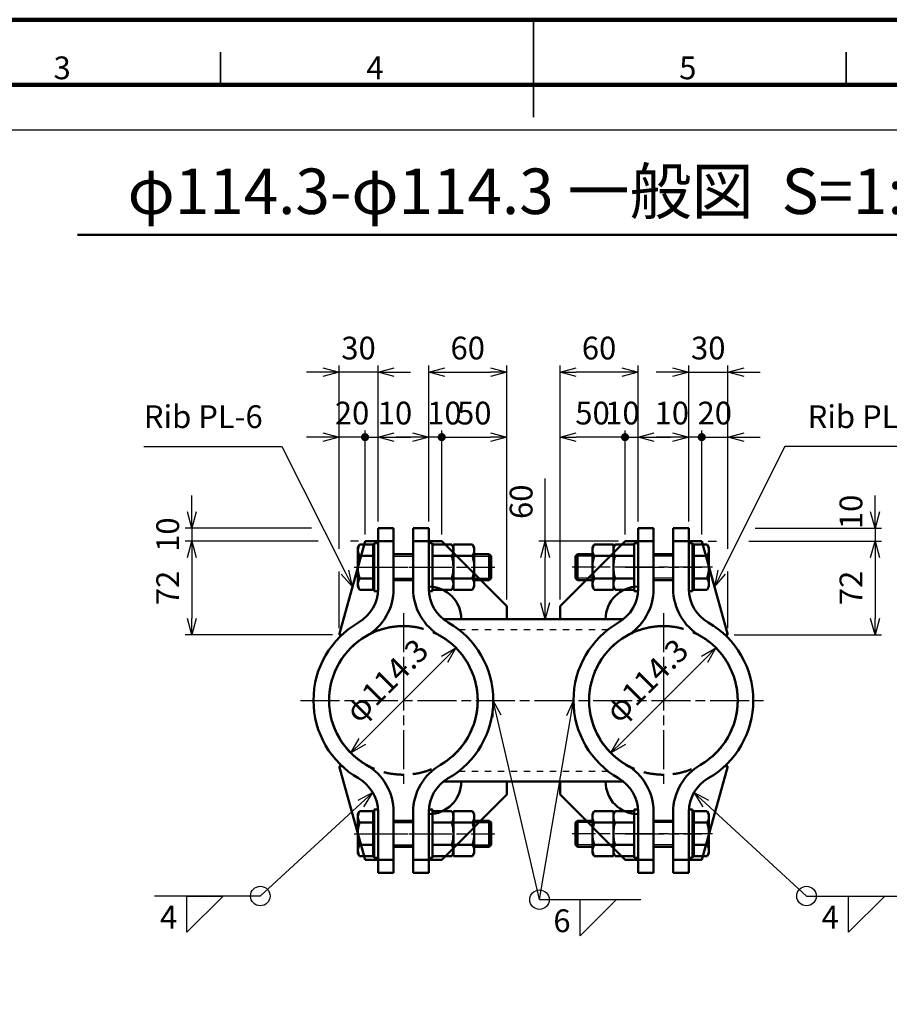
# Model space of a CAD drawing. Units: millimetres. Extents: x 0 to 8400, y 0 to 5940.
# Drawn here: x 2769 to 5445, y 2911 to 5940 of the extents above; entities that cross this region are included whole.
import ezdxf
from ezdxf.enums import TextEntityAlignment as Align

# ---------------------------------------------------------------- set-up
doc = ezdxf.new("R2010")
doc.units = ezdxf.units.MM
doc.header["$LTSCALE"] = 20
for name, pattern in [('AM_ISO08W050x2', [9, 6, -0.75, 1.5, -0.75]), ('AM_ISO09W050', [22.5, 12, -1.5, 3, -1.5, 3, -1.5]), ('JIS_02_1.0', [2, 1, -1])]:
    doc.linetypes.add(name, pattern=pattern)
doc.layers.get('0').update_dxf_attribs({"lineweight": 50})
for name, color, linetype, lineweight in [('AM_000_外形A-太い実線', 50, 'Continuous', 50), ('AM_020_外形C-細い実線', 1, 'Continuous', 25), ('AM_031_一般文字用ライン', 7, 'Continuous', 50), ('AM_050_想像線A-太い二点鎖線', 210, 'AM_ISO09W050', 50), ('AM_5_寸法／注釈', 254, 'Continuous', 25), ('AM_7_中心線', 170, 'AM_ISO08W050x2', 25), ('D-FRAM', 7, 'Continuous', 100), ('D-FRAM-TXT', 7, 'Continuous', 35), ('D-STR', 1, 'Continuous', 50), ('D-STR-DASHED', 1, 'JIS_02_1.0', 25), ('D-STR-TXT', 7, 'Continuous', 35)]:
    doc.layers.add(name, color=color, linetype=linetype, lineweight=lineweight)
doc.layers.add('AM_VIEWS', color=1, linetype='Continuous', lineweight=25, plot=False)
doc.styles.add('ＭＳ ゴシック', font='txt')
doc.dimstyles.new('AM_JIS', dxfattribs={"dimscale": 20, "dimtxt": 3.5, "dimasz": 2.5, "dimexe": 1, "dimexo": 1, "dimgap": 1.5, "dimtad": 3, "dimdsep": 46, "dimtxsty": 'ＭＳ ゴシック', "dimblk": 'OPEN30', "dimcen": 0, "dimclrd": 256, "dimclre": 256, "dimclrt": 7, "dimadec": 0, "dimazin": 2, "dimtp": 0.1, "dimtm": 0.1, "dimtfac": 0.71, "dimtmove": 0, "dimatfit": 3, "dimldrblk": 'OPEN30', "dimfxl": 1, "dimlwd": -1, "dimlwe": -1, "dimarcsym": 1})
doc.dimstyles.new('AM_JIS$0', dxfattribs={"dimscale": 20, "dimtxt": 3.5, "dimasz": 2.5, "dimexe": 1, "dimexo": 1, "dimgap": 1.5, "dimtad": 3, "dimdsep": 46, "dimtxsty": 'ＭＳ ゴシック', "dimblk": 'OPEN30', "dimcen": 0, "dimclrd": 256, "dimclre": 256, "dimclrt": 255, "dimadec": 0, "dimazin": 2, "dimtp": 0.1, "dimtm": 0.1, "dimtfac": 0.71, "dimtmove": 0, "dimatfit": 3, "dimldrblk": 'OPEN30', "dimfxl": 1, "dimlwd": -1, "dimlwe": -1, "dimarcsym": 0})
doc.dimstyles.new('AM_JIS$3', dxfattribs={"dimscale": 20, "dimtxt": 3.5, "dimasz": 2.5, "dimexe": 1, "dimexo": 1, "dimgap": 1.5, "dimtad": 3, "dimtoh": 1, "dimdsep": 46, "dimtxsty": 'ＭＳ ゴシック', "dimblk": 'OPEN30', "dimcen": 0, "dimclrd": 256, "dimclre": 256, "dimclrt": 7, "dimadec": 0, "dimazin": 2, "dimtp": 0.1, "dimtm": 0.1, "dimtfac": 0.71, "dimtofl": 0, "dimtmove": 0, "dimatfit": 0, "dimldrblk": 'OPEN30', "dimfxl": 1, "dimlwd": -1, "dimlwe": -1, "dimarcsym": 1})

# ---------------------------------------------------------------- blocks, each defined once
blk = doc.blocks.new('A$C7A58374E')
at = {"layer": 'D-FRAM-TXT'}
for p, q in [((192.5, 287), (192.5, 272)), ((144.38, 277), (144.38, 282)), ((240.62, 277), (240.62, 282))]:
    blk.add_line(p, q, dxfattribs=at)
at = {"layer": 'D-FRAM-TXT', "style": 'ＭＳ ゴシック'}
for s, p in [('3', (118.68, 277.84)), ('4', (166.8, 277.84)), ('5', (214.93, 277.84))]:
    blk.add_text(s, height=3.5, dxfattribs=at).set_placement(p)
blk = doc.blocks.new('*S98')
at = {"layer": 'AM_5_寸法／注釈', "linetype": 'Continuous'}
for p, q in [((4880.9, 3528.2), (4844.1, 3562)), ((4890, 3538), (4844.1, 3562)), ((4844.1, 3562), (4871.8, 3518.3))]:
    blk.add_line(p, q, dxfattribs=at)
at = {"layer": 'AM_5_寸法／注釈'}
for q in [(4880.9, 3528.2), (5501.7, 3243.7), (5501.7, 3243.7)]:
    blk.add_line((5190.2, 3243.7), q, dxfattribs=at)
at = {"layer": 'AM_5_寸法／注釈', "color": 7}
for p, q in [((5319.7, 3243.7), (5430.8, 3243.7)), ((5430.8, 3243.7), (5319.7, 3132.6)), ((5319.7, 3132.6), (5319.7, 3243.7))]:
    blk.add_line(p, q, dxfattribs=at)
blk.add_circle((5190.2, 3243.7), 30, dxfattribs=at)
at = {"layer": 'AM_5_寸法／注釈', "color": 7, "insert": (5289.7, 3213.7), "char_height": 70, "attachment_point": 3, "style": 'ＭＳ ゴシック'}
blk.add_mtext('4', dxfattribs=at)
blk = doc.blocks.new('_Open30')
at = {"color": 0, "linetype": 'ByBlock', "lineweight": -2}
for p, q in [((-1, 0.268), (0, 0)), ((0, 0), (-1, -0.268)), ((0, 0), (-1, 0))]:
    blk.add_line(p, q, dxfattribs=at)
blk = doc.blocks.new('*D56')
at = {"layer": 'AM_5_寸法／注釈', "linetype": 'ByBlock', "transparency": 16777216}
blk.add_line((4623.7, 3719.3), (4876.3, 3971.9), dxfattribs=at)
at = {"layer": 'Defpoints', "color": 0, "transparency": 16777216}
for p in [(4911.6, 4007.3), (4588.4, 3684)]:
    blk.add_point(p, dxfattribs=at)
at = {"layer": 'AM_5_寸法／注釈', "transparency": 16777216, "xscale": 50, "yscale": 50, "zscale": 50}
for p, rotation in [((4911.6, 4007.3), 45), ((4588.4, 3684), 225)]:
    blk.add_blockref('_Open30', p, dxfattribs=dict(at, rotation=rotation))
at = {"layer": 'AM_5_寸法／注釈', "color": 7, "transparency": 16777216, "insert": (4704.8, 3900.4), "char_height": 70, "attachment_point": 5, "rotation": 45, "style": 'ＭＳ ゴシック'}
blk.add_mtext('φ114.3', dxfattribs=at)
blk = doc.blocks.new('*S99')
at = {"layer": 'AM_5_寸法／注釈', "linetype": 'Continuous'}
for p, q in [((4226.6, 3845.6), (4224.9, 3793.9)), ((4237.9, 3796.9), (4226.6, 3845.6)), ((4251, 3799.9), (4226.6, 3845.6)), ((4473.4, 3845.6), (4451.8, 3798.6)), ((4465, 3796.3), (4473.4, 3845.6)), ((4478.2, 3794.1), (4473.4, 3845.6))]:
    blk.add_line(p, q, dxfattribs=at)
at = {"layer": 'AM_5_寸法／注釈'}
for q in [(4237.9, 3796.9), (4465, 3796.3), (4680.4, 3232.6), (4680.4, 3232.6)]:
    blk.add_line((4368.9, 3232.6), q, dxfattribs=at)
at = {"layer": 'AM_5_寸法／注釈', "color": 7}
for p, q in [((4494.4, 3232.6), (4605.5, 3232.6)), ((4605.5, 3232.6), (4494.4, 3121.5)), ((4494.4, 3121.5), (4494.4, 3232.6))]:
    blk.add_line(p, q, dxfattribs=at)
blk.add_circle((4368.9, 3232.6), 30, dxfattribs=at)
at = {"layer": 'AM_5_寸法／注釈', "color": 7, "insert": (4464.4, 3202.6), "char_height": 70, "attachment_point": 3, "style": 'ＭＳ ゴシック'}
blk.add_mtext('6', dxfattribs=at)
blk = doc.blocks.new('A$C353B018E')
at = {"layer": 'AM_000_外形A-太い実線'}
for p, q in [((74, 0), (-74, 0)), ((-74, 0), (-74, -12)), ((74, -12), (74, 0)), ((-74, -12), (74, -12))]:
    blk.add_line(p, q, dxfattribs=at)
blk = doc.blocks.new('A$C2AB66155')
at = {"layer": 'AM_000_外形A-太い実線'}
for p, q in [((-69.3, 58.6), (-60, 64)), ((-60, 64), (60, 64)), ((69.3, 58.6), (60, 64)), ((-69.3, 0), (-69.3, 58.6)), ((-34.7, 0), (-34.7, 58.6)), ((34.7, 0), (34.7, 58.6)), ((69.3, 0), (69.3, 58.6)), ((-69.3, 0), (69.3, 0))]:
    blk.add_line(p, q, dxfattribs=at)
for centre, radius, start, end in [((-52, 33.4), 30.6, 55.5615, 124.4385), ((0, -50.5), 114.5, 72.383, 107.617), ((52, 33.4), 30.6, 64.4385, 124.4385)]:
    blk.add_arc(centre, radius, start, end, dxfattribs=at)
blk = doc.blocks.new('A$C14243722')
at = {"layer": 'AM_000_外形A-太い実線'}
for p, q in [((-69.3, 56.6), (-60, 62)), ((60, 62), (-60, 62)), ((69.3, 56.6), (60, 62)), ((-69.3, 56.6), (-69.3, 15.2)), ((-34.7, 56.6), (-34.7, 15.2)), ((34.7, 56.6), (34.7, 15.2)), ((69.3, 56.6), (69.3, 15.2)), ((-69.3, 15.2), (69.3, 15.2)), ((-56.4, 15.2), (-56.4, 12)), ((56.4, 12), (-56.4, 12)), ((56.4, 15.2), (56.4, 12)), ((-40, -48), (-40, -108)), ((40, -48), (40, -108)), ((-40, -296), (-40, -341.9)), ((40, -296), (40, -341.9)), ((-40, -341.9), (40, -341.9)), ((-33.9, -348), (-40, -341.9)), ((-33.9, -348), (33.9, -348)), ((40, -341.9), (33.9, -348))]:
    blk.add_line(p, q, dxfattribs=at)
for centre, radius, start, end in [((-52, 31.4), 30.6, 55.5531, 115.5531), ((0, -52.5), 114.5, 72.3875, 107.6125), ((52, 31.4), 30.6, 64.4469, 124.4469)]:
    blk.add_arc(centre, radius, start, end, dxfattribs=at)
at = {"layer": 'AM_020_外形C-細い実線'}
for p, q in [((-33.9, -48), (-33.9, -108)), ((33.9, -48), (33.9, -108)), ((-33.9, -296), (-33.9, -348)), ((33.9, -296), (33.9, -348))]:
    blk.add_line(p, q, dxfattribs=at)
at = {"layer": 'AM_7_中心線'}
blk.add_line((0, 73.2), (0, -359.2), dxfattribs=at)
at = {"layer": 'AM_000_外形A-太い実線'}
for p in [(0, 12), (0, -156)]:
    blk.add_blockref('A$C353B018E', p, dxfattribs=at)
at = {"layer": 'AM_000_外形A-太い実線', "xscale": -1, "rotation": 180}
for p in [(0, -168), (0, -232)]:
    blk.add_blockref('A$C2AB66155', p, dxfattribs=at)
blk = doc.blocks.new('*D57')
at = {"layer": 'AM_5_寸法／注釈', "linetype": 'ByBlock', "transparency": 16777216}
blk.add_line((3823.7, 3719.3), (4076.3, 3971.9), dxfattribs=at)
at = {"layer": 'Defpoints', "color": 0, "transparency": 16777216}
for p in [(4111.6, 4007.3), (3788.4, 3684)]:
    blk.add_point(p, dxfattribs=at)
at = {"layer": 'AM_5_寸法／注釈', "transparency": 16777216, "xscale": 50, "yscale": 50, "zscale": 50}
for p, rotation in [((4111.6, 4007.3), 45.00000000001896), ((3788.4, 3684), 225.000000000019)]:
    blk.add_blockref('_Open30', p, dxfattribs=dict(at, rotation=rotation))
at = {"layer": 'AM_5_寸法／注釈', "color": 7, "transparency": 16777216, "insert": (3904.8, 3900.4), "char_height": 70, "attachment_point": 5, "rotation": 45, "style": 'ＭＳ ゴシック'}
blk.add_mtext('φ114.3', dxfattribs=at)
blk = doc.blocks.new('*D79')
at = {"layer": 'AM_5_寸法／注釈', "linetype": 'ByBlock', "transparency": 16777216}
for p, q in [((3702, 4855.6), (3652, 4855.6)), ((3752, 4312.1), (3752, 4875.6)), ((3872, 4855.6), (3752, 4855.6)), ((3872, 4395.6), (3872, 4875.6)), ((3922, 4855.6), (3972, 4855.6)), ((3752, 4067.6), (3752, 4242.1))]:
    blk.add_line(p, q, dxfattribs=at)
at = {"layer": 'Defpoints', "color": 0, "transparency": 16777216}
for p in [(3752, 4855.6), (3872, 4375.6), (3752, 4047.6)]:
    blk.add_point(p, dxfattribs=at)
at = {"layer": 'AM_5_寸法／注釈', "transparency": 16777216, "xscale": 50, "yscale": 50, "zscale": 50}
blk.add_blockref('_Open30', (3752, 4855.6), dxfattribs=at)
at = {"layer": 'AM_5_寸法／注釈', "transparency": 16777216, "xscale": 50, "yscale": 50, "zscale": 50, "rotation": 180}
blk.add_blockref('_Open30', (3872, 4855.6), dxfattribs=at)
at = {"layer": 'AM_5_寸法／注釈', "color": 7, "transparency": 16777216, "insert": (3812, 4920.6), "char_height": 70, "attachment_point": 5, "style": 'ＭＳ ゴシック'}
blk.add_mtext('30', dxfattribs=at)
blk = doc.blocks.new('GENDOT')
blk.add_line((0, 0), (-1, 0))
at = {"const_width": 0.25}
blk.add_lwpolyline([(-0.125, 0, 1), (0.125, 0, 1)], format="xyb", close=True, dxfattribs=at)
blk = doc.blocks.new('*D80')
at = {"layer": 'AM_5_寸法／注釈', "linetype": 'ByBlock', "transparency": 16777216}
for p, q in [((3752, 4312.1), (3752, 4675.6)), ((3832, 4355.6), (3832, 4675.6)), ((3702, 4655.6), (3652, 4655.6)), ((3832, 4655.6), (3752, 4655.6)), ((3882, 4655.6), (3932, 4655.6)), ((3752, 4067.6), (3752, 4242.1))]:
    blk.add_line(p, q, dxfattribs=at)
at = {"layer": 'Defpoints', "color": 0, "transparency": 16777216}
for p in [(3752, 4655.6), (3832, 4335.6), (3752, 4047.6)]:
    blk.add_point(p, dxfattribs=at)
at = {"layer": 'AM_5_寸法／注釈', "transparency": 16777216, "xscale": 50, "yscale": 50, "zscale": 50}
blk.add_blockref('_Open30', (3752, 4655.6), dxfattribs=at)
at = {"layer": 'AM_5_寸法／注釈', "transparency": 16777216, "xscale": 50, "yscale": 50, "zscale": 50, "rotation": 180}
blk.add_blockref('GENDOT', (3832, 4655.6), dxfattribs=at)
at = {"layer": 'AM_5_寸法／注釈', "color": 7, "transparency": 16777216, "insert": (3792, 4720.6), "char_height": 70, "attachment_point": 5, "style": 'ＭＳ ゴシック'}
blk.add_mtext('20', dxfattribs=at)
blk = doc.blocks.new('*S100')
at = {"layer": 'AM_5_寸法／注釈'}
for p, q in [((3151.4, 4626.7), (3576.1, 4626.7)), ((3576.1, 4626.7), (3770.6, 4240.1))]:
    blk.add_line(p, q, dxfattribs=at)
at = {"layer": 'AM_5_寸法／注釈', "linetype": 'Continuous'}
for p, q in [((3793.1, 4195.5), (3782.6, 4246.1)), ((3758.6, 4234.1), (3793.1, 4195.5)), ((3770.6, 4240.1), (3793.1, 4195.5))]:
    blk.add_line(p, q, dxfattribs=at)
at = {"layer": 'AM_5_寸法／注釈', "color": 7, "insert": (3151.4, 4661.7), "char_height": 70, "attachment_point": 7, "style": 'ＭＳ ゴシック'}
blk.add_mtext('Rib PL-6', dxfattribs=at)
blk = doc.blocks.new('*D81')
at = {"layer": 'AM_5_寸法／注釈', "linetype": 'ByBlock', "transparency": 16777216}
for p, q in [((3832, 4355.6), (3832, 4675.6)), ((3872, 4395.6), (3872, 4675.6)), ((3782, 4655.6), (3732, 4655.6)), ((3832, 4655.6), (3872, 4655.6)), ((3922, 4655.6), (3972, 4655.6))]:
    blk.add_line(p, q, dxfattribs=at)
at = {"layer": 'Defpoints', "color": 0, "transparency": 16777216}
for p in [(3872, 4655.6), (3872, 4375.6), (3832, 4335.6)]:
    blk.add_point(p, dxfattribs=at)
at = {"layer": 'AM_5_寸法／注釈', "transparency": 16777216, "xscale": 50, "yscale": 50, "zscale": 50}
blk.add_blockref('GENDOT', (3832, 4655.6), dxfattribs=at)
at = {"layer": 'AM_5_寸法／注釈', "transparency": 16777216, "xscale": 50, "yscale": 50, "zscale": 50, "rotation": 180}
blk.add_blockref('_Open30', (3872, 4655.6), dxfattribs=at)
at = {"layer": 'AM_5_寸法／注釈', "color": 7, "transparency": 16777216, "insert": (3924, 4720.6), "char_height": 70, "attachment_point": 5, "style": 'ＭＳ ゴシック'}
blk.add_mtext('10', dxfattribs=at)
blk = doc.blocks.new('*D82')
at = {"layer": 'AM_5_寸法／注釈', "linetype": 'ByBlock', "transparency": 16777216}
for p, q in [((3687.5, 4335.6), (3278.9, 4335.6)), ((3812, 4335.6), (3787, 4335.6)), ((3298.9, 4285.6), (3298.9, 4097.6)), ((3732, 4047.6), (3278.9, 4047.6))]:
    blk.add_line(p, q, dxfattribs=at)
at = {"layer": 'Defpoints', "color": 0, "transparency": 16777216}
for p in [(3832, 4335.6), (3298.9, 4047.6), (3752, 4047.6)]:
    blk.add_point(p, dxfattribs=at)
at = {"layer": 'AM_5_寸法／注釈', "transparency": 16777216, "xscale": 50, "yscale": 50, "zscale": 50}
for p, rotation in [((3298.9, 4335.6), 90), ((3298.9, 4047.6), 270)]:
    blk.add_blockref('_Open30', p, dxfattribs=dict(at, rotation=rotation))
at = {"layer": 'AM_5_寸法／注釈', "color": 7, "transparency": 16777216, "insert": (3233.9, 4191.6), "char_height": 70, "attachment_point": 5, "rotation": 90, "style": 'ＭＳ ゴシック'}
blk.add_mtext('72', dxfattribs=at)
blk = doc.blocks.new('*D83')
at = {"layer": 'AM_5_寸法／注釈', "transparency": 16777216}
for p, q in [((3298.9, 4425.6), (3298.9, 4475.6)), ((3667.4, 4375.6), (3278.9, 4375.6)), ((3298.9, 4375.6), (3298.9, 4335.6)), ((3687.5, 4335.6), (3278.9, 4335.6)), ((3812, 4335.6), (3787, 4335.6)), ((3298.9, 4285.6), (3298.9, 4235.6))]:
    blk.add_line(p, q, dxfattribs=at)
at = {"layer": 'Defpoints', "color": 0, "transparency": 16777216}
for p in [(3872, 4375.6), (3298.9, 4335.6), (3832, 4335.6)]:
    blk.add_point(p, dxfattribs=at)
at = {"layer": 'AM_5_寸法／注釈', "transparency": 16777216, "xscale": 50, "yscale": 50, "zscale": 50}
for p, rotation in [((3298.9, 4375.6), 270), ((3298.9, 4335.6), 90)]:
    blk.add_blockref('_Open30', p, dxfattribs=dict(at, rotation=rotation))
at = {"layer": 'AM_5_寸法／注釈', "color": 255, "transparency": 16777216, "insert": (3233.9, 4355.6), "char_height": 70, "attachment_point": 5, "rotation": 90, "style": 'ＭＳ ゴシック'}
blk.add_mtext('10', dxfattribs=at)
blk = doc.blocks.new('*D84')
at = {"layer": 'AM_5_寸法／注釈', "linetype": 'ByBlock', "transparency": 16777216}
for p, q in [((4778, 4855.6), (4728, 4855.6)), ((4828, 4395.6), (4828, 4875.6)), ((4828, 4855.6), (4948, 4855.6)), ((4948, 4312.1), (4948, 4875.6)), ((4998, 4855.6), (5048, 4855.6)), ((4948, 4067.6), (4948, 4242.1))]:
    blk.add_line(p, q, dxfattribs=at)
at = {"layer": 'Defpoints', "color": 0, "transparency": 16777216}
for p in [(4948, 4855.6), (4828, 4375.6), (4948, 4047.6)]:
    blk.add_point(p, dxfattribs=at)
at = {"layer": 'AM_5_寸法／注釈', "transparency": 16777216, "xscale": 50, "yscale": 50, "zscale": 50}
blk.add_blockref('_Open30', (4828, 4855.6), dxfattribs=at)
at = {"layer": 'AM_5_寸法／注釈', "transparency": 16777216, "xscale": 50, "yscale": 50, "zscale": 50, "rotation": 180}
blk.add_blockref('_Open30', (4948, 4855.6), dxfattribs=at)
at = {"layer": 'AM_5_寸法／注釈', "color": 7, "transparency": 16777216, "insert": (4888, 4920.6), "char_height": 70, "attachment_point": 5, "style": 'ＭＳ ゴシック'}
blk.add_mtext('30', dxfattribs=at)
blk = doc.blocks.new('*D85')
at = {"layer": 'AM_5_寸法／注釈', "linetype": 'ByBlock', "transparency": 16777216}
for p, q in [((4868, 4355.6), (4868, 4675.6)), ((4948, 4312.1), (4948, 4675.6)), ((4818, 4655.6), (4768, 4655.6)), ((4868, 4655.6), (4948, 4655.6)), ((4998, 4655.6), (5048, 4655.6)), ((4948, 4067.6), (4948, 4242.1))]:
    blk.add_line(p, q, dxfattribs=at)
at = {"layer": 'Defpoints', "color": 0, "transparency": 16777216}
for p in [(4948, 4655.6), (4868, 4335.6), (4948, 4047.6)]:
    blk.add_point(p, dxfattribs=at)
at = {"layer": 'AM_5_寸法／注釈', "transparency": 16777216, "xscale": 50, "yscale": 50, "zscale": 50}
blk.add_blockref('GENDOT', (4868, 4655.6), dxfattribs=at)
at = {"layer": 'AM_5_寸法／注釈', "transparency": 16777216, "xscale": 50, "yscale": 50, "zscale": 50, "rotation": 180}
blk.add_blockref('_Open30', (4948, 4655.6), dxfattribs=at)
at = {"layer": 'AM_5_寸法／注釈', "color": 7, "transparency": 16777216, "insert": (4908, 4720.6), "char_height": 70, "attachment_point": 5, "style": 'ＭＳ ゴシック'}
blk.add_mtext('20', dxfattribs=at)
blk = doc.blocks.new('*S101')
at = {"layer": 'AM_5_寸法／注釈'}
for p, q in [((5123.9, 4626.7), (4929.4, 4240.1)), ((5548.6, 4626.7), (5123.9, 4626.7))]:
    blk.add_line(p, q, dxfattribs=at)
at = {"layer": 'AM_5_寸法／注釈', "linetype": 'Continuous'}
for p, q in [((4917.4, 4246.1), (4906.9, 4195.5)), ((4929.4, 4240.1), (4906.9, 4195.5)), ((4906.9, 4195.5), (4941.4, 4234.1))]:
    blk.add_line(p, q, dxfattribs=at)
at = {"layer": 'AM_5_寸法／注釈', "color": 7, "insert": (5193.9, 4661.7), "char_height": 70, "attachment_point": 7, "style": 'ＭＳ ゴシック'}
blk.add_mtext('Rib PL-6', dxfattribs=at)
blk = doc.blocks.new('*D86')
at = {"layer": 'AM_5_寸法／注釈', "linetype": 'ByBlock', "transparency": 16777216}
for p, q in [((4828, 4395.6), (4828, 4675.6)), ((4868, 4355.6), (4868, 4675.6)), ((4778, 4655.6), (4728, 4655.6)), ((4868, 4655.6), (4828, 4655.6)), ((4918, 4655.6), (4968, 4655.6))]:
    blk.add_line(p, q, dxfattribs=at)
at = {"layer": 'Defpoints', "color": 0, "transparency": 16777216}
for p in [(4828, 4655.6), (4828, 4375.6), (4868, 4335.6)]:
    blk.add_point(p, dxfattribs=at)
at = {"layer": 'AM_5_寸法／注釈', "transparency": 16777216, "xscale": 50, "yscale": 50, "zscale": 50}
blk.add_blockref('_Open30', (4828, 4655.6), dxfattribs=at)
at = {"layer": 'AM_5_寸法／注釈', "transparency": 16777216, "xscale": 50, "yscale": 50, "zscale": 50, "rotation": 180}
blk.add_blockref('GENDOT', (4868, 4655.6), dxfattribs=at)
at = {"layer": 'AM_5_寸法／注釈', "color": 7, "transparency": 16777216, "insert": (4776, 4720.6), "char_height": 70, "attachment_point": 5, "style": 'ＭＳ ゴシック'}
blk.add_mtext('10', dxfattribs=at)
blk = doc.blocks.new('*D87')
at = {"layer": 'AM_5_寸法／注釈', "linetype": 'ByBlock', "transparency": 16777216}
for p, q in [((4888, 4335.6), (4913, 4335.6)), ((5012.5, 4335.6), (5421.1, 4335.6)), ((5401.1, 4285.6), (5401.1, 4097.6)), ((4968, 4047.6), (5421.1, 4047.6))]:
    blk.add_line(p, q, dxfattribs=at)
at = {"layer": 'Defpoints', "color": 0, "transparency": 16777216}
for p in [(4868, 4335.6), (4948, 4047.6), (5401.1, 4047.6)]:
    blk.add_point(p, dxfattribs=at)
at = {"layer": 'AM_5_寸法／注釈', "transparency": 16777216, "xscale": 50, "yscale": 50, "zscale": 50}
for p, rotation in [((5401.1, 4335.6), 90), ((5401.1, 4047.6), 270)]:
    blk.add_blockref('_Open30', p, dxfattribs=dict(at, rotation=rotation))
at = {"layer": 'AM_5_寸法／注釈', "color": 7, "transparency": 16777216, "insert": (5336.1, 4191.6), "char_height": 70, "attachment_point": 5, "rotation": 90, "style": 'ＭＳ ゴシック'}
blk.add_mtext('72', dxfattribs=at)
blk = doc.blocks.new('*D88')
at = {"layer": 'AM_5_寸法／注釈', "transparency": 16777216}
for p, q in [((5401.1, 4425.6), (5401.1, 4475.6)), ((5032.6, 4375.6), (5421.1, 4375.6)), ((5401.1, 4375.6), (5401.1, 4335.6)), ((4888, 4335.6), (4913, 4335.6)), ((5012.5, 4335.6), (5421.1, 4335.6)), ((5401.1, 4285.6), (5401.1, 4235.6))]:
    blk.add_line(p, q, dxfattribs=at)
at = {"layer": 'Defpoints', "color": 0, "transparency": 16777216}
for p in [(4828, 4375.6), (4868, 4335.6), (5401.1, 4335.6)]:
    blk.add_point(p, dxfattribs=at)
at = {"layer": 'AM_5_寸法／注釈', "transparency": 16777216, "xscale": 50, "yscale": 50, "zscale": 50}
for p, rotation in [((5401.1, 4375.6), 270), ((5401.1, 4335.6), 90)]:
    blk.add_blockref('_Open30', p, dxfattribs=dict(at, rotation=rotation))
at = {"layer": 'AM_5_寸法／注釈', "color": 255, "transparency": 16777216, "insert": (5336.1, 4425.6), "char_height": 70, "attachment_point": 5, "rotation": 90, "style": 'ＭＳ ゴシック'}
blk.add_mtext('10', dxfattribs=at)
blk = doc.blocks.new('*S102')
at = {"layer": 'AM_5_寸法／注釈', "linetype": 'Continuous'}
for p, q in [((3855.9, 3562), (3810, 3538)), ((3819.1, 3528.2), (3855.9, 3562)), ((3828.2, 3518.3), (3855.9, 3562))]:
    blk.add_line(p, q, dxfattribs=at)
at = {"layer": 'AM_5_寸法／注釈'}
for q in [(3819.1, 3528.2), (3184.6, 3243.7), (3184.6, 3243.7)]:
    blk.add_line((3509.8, 3243.7), q, dxfattribs=at)
at = {"layer": 'AM_5_寸法／注釈', "color": 7}
for p, q in [((3284, 3243.7), (3395.1, 3243.7)), ((3395.1, 3243.7), (3284, 3132.6)), ((3284, 3132.6), (3284, 3243.7))]:
    blk.add_line(p, q, dxfattribs=at)
blk.add_circle((3509.8, 3243.7), 30, dxfattribs=at)
at = {"layer": 'AM_5_寸法／注釈', "color": 7, "insert": (3254, 3213.7), "char_height": 70, "attachment_point": 3, "style": 'ＭＳ ゴシック'}
blk.add_mtext('4', dxfattribs=at)
blk = doc.blocks.new('*D41')
at = {"layer": 'AM_5_寸法／注釈', "linetype": 'ByBlock', "transparency": 16777216}
for p, q in [((4028, 4395.6), (4028, 4875.6)), ((4078, 4855.6), (4218, 4855.6)), ((4268, 4155.6), (4268, 4875.6))]:
    blk.add_line(p, q, dxfattribs=at)
at = {"layer": 'Defpoints', "color": 0, "transparency": 16777216}
for p in [(4268, 4855.6), (4028, 4375.6), (4268, 4135.6)]:
    blk.add_point(p, dxfattribs=at)
at = {"layer": 'AM_5_寸法／注釈', "transparency": 16777216, "xscale": 50, "yscale": 50, "zscale": 50, "rotation": 180}
blk.add_blockref('_Open30', (4028, 4855.6), dxfattribs=at)
at = {"layer": 'AM_5_寸法／注釈', "transparency": 16777216, "xscale": 50, "yscale": 50, "zscale": 50}
blk.add_blockref('_Open30', (4268, 4855.6), dxfattribs=at)
at = {"layer": 'AM_5_寸法／注釈', "color": 7, "transparency": 16777216, "insert": (4148, 4920.6), "char_height": 70, "attachment_point": 5, "style": 'ＭＳ ゴシック'}
blk.add_mtext('60', dxfattribs=at)
blk = doc.blocks.new('*D42')
at = {"layer": 'AM_5_寸法／注釈', "linetype": 'ByBlock', "transparency": 16777216}
for p, q in [((4068, 4355.6), (4068, 4675.6)), ((4268, 4155.6), (4268, 4675.6)), ((4118, 4655.6), (4218, 4655.6))]:
    blk.add_line(p, q, dxfattribs=at)
at = {"layer": 'Defpoints', "color": 0, "transparency": 16777216}
for p in [(4268, 4655.6), (4068, 4335.6), (4268, 4135.6)]:
    blk.add_point(p, dxfattribs=at)
at = {"layer": 'AM_5_寸法／注釈', "transparency": 16777216, "xscale": 50, "yscale": 50, "zscale": 50, "rotation": 180}
blk.add_blockref('GENDOT', (4068, 4655.6), dxfattribs=at)
at = {"layer": 'AM_5_寸法／注釈', "transparency": 16777216, "xscale": 50, "yscale": 50, "zscale": 50}
blk.add_blockref('_Open30', (4268, 4655.6), dxfattribs=at)
at = {"layer": 'AM_5_寸法／注釈', "color": 7, "transparency": 16777216, "insert": (4168, 4720.6), "char_height": 70, "attachment_point": 5, "style": 'ＭＳ ゴシック'}
blk.add_mtext('50', dxfattribs=at)
blk = doc.blocks.new('*D43')
at = {"layer": 'AM_5_寸法／注釈', "linetype": 'ByBlock', "transparency": 16777216}
for p, q in [((4028, 4395.6), (4028, 4675.6)), ((4068, 4355.6), (4068, 4675.6)), ((3978, 4655.6), (3928, 4655.6)), ((4068, 4655.6), (4028, 4655.6)), ((4118, 4655.6), (4168, 4655.6))]:
    blk.add_line(p, q, dxfattribs=at)
at = {"layer": 'Defpoints', "color": 0, "transparency": 16777216}
for p in [(4028, 4655.6), (4028, 4375.6), (4068, 4335.6)]:
    blk.add_point(p, dxfattribs=at)
at = {"layer": 'AM_5_寸法／注釈', "transparency": 16777216, "xscale": 50, "yscale": 50, "zscale": 50}
blk.add_blockref('_Open30', (4028, 4655.6), dxfattribs=at)
at = {"layer": 'AM_5_寸法／注釈', "transparency": 16777216, "xscale": 50, "yscale": 50, "zscale": 50, "rotation": 180}
blk.add_blockref('GENDOT', (4068, 4655.6), dxfattribs=at)
at = {"layer": 'AM_5_寸法／注釈', "color": 7, "transparency": 16777216, "insert": (4076, 4720.6), "char_height": 70, "attachment_point": 5, "style": 'ＭＳ ゴシック'}
blk.add_mtext('10', dxfattribs=at)
blk = doc.blocks.new('*D44')
at = {"layer": 'AM_5_寸法／注釈', "linetype": 'ByBlock', "transparency": 16777216}
for p, q in [((4432, 4155.6), (4432, 4875.6)), ((4622, 4855.6), (4482, 4855.6)), ((4672, 4395.6), (4672, 4875.6))]:
    blk.add_line(p, q, dxfattribs=at)
at = {"layer": 'Defpoints', "color": 0, "transparency": 16777216}
for p in [(4432, 4855.6), (4672, 4375.6), (4432, 4135.6)]:
    blk.add_point(p, dxfattribs=at)
at = {"layer": 'AM_5_寸法／注釈', "transparency": 16777216, "xscale": 50, "yscale": 50, "zscale": 50, "rotation": 180}
blk.add_blockref('_Open30', (4432, 4855.6), dxfattribs=at)
at = {"layer": 'AM_5_寸法／注釈', "transparency": 16777216, "xscale": 50, "yscale": 50, "zscale": 50}
blk.add_blockref('_Open30', (4672, 4855.6), dxfattribs=at)
at = {"layer": 'AM_5_寸法／注釈', "color": 7, "transparency": 16777216, "insert": (4552, 4920.6), "char_height": 70, "attachment_point": 5, "style": 'ＭＳ ゴシック'}
blk.add_mtext('60', dxfattribs=at)
blk = doc.blocks.new('*D45')
at = {"layer": 'AM_5_寸法／注釈', "linetype": 'ByBlock', "transparency": 16777216}
for p, q in [((4432, 4155.6), (4432, 4675.6)), ((4632, 4355.6), (4632, 4675.6)), ((4582, 4655.6), (4482, 4655.6))]:
    blk.add_line(p, q, dxfattribs=at)
at = {"layer": 'Defpoints', "color": 0, "transparency": 16777216}
for p in [(4432, 4655.6), (4632, 4335.6), (4432, 4135.6)]:
    blk.add_point(p, dxfattribs=at)
at = {"layer": 'AM_5_寸法／注釈', "transparency": 16777216, "xscale": 50, "yscale": 50, "zscale": 50, "rotation": 180}
blk.add_blockref('_Open30', (4432, 4655.6), dxfattribs=at)
at = {"layer": 'AM_5_寸法／注釈', "transparency": 16777216, "xscale": 50, "yscale": 50, "zscale": 50}
blk.add_blockref('GENDOT', (4632, 4655.6), dxfattribs=at)
at = {"layer": 'AM_5_寸法／注釈', "color": 7, "transparency": 16777216, "insert": (4532, 4720.6), "char_height": 70, "attachment_point": 5, "style": 'ＭＳ ゴシック'}
blk.add_mtext('50', dxfattribs=at)
blk = doc.blocks.new('*D46')
at = {"layer": 'AM_5_寸法／注釈', "linetype": 'ByBlock', "transparency": 16777216}
for p, q in [((4632, 4355.6), (4632, 4675.6)), ((4672, 4395.6), (4672, 4675.6)), ((4582, 4655.6), (4532, 4655.6)), ((4632, 4655.6), (4672, 4655.6)), ((4722, 4655.6), (4772, 4655.6))]:
    blk.add_line(p, q, dxfattribs=at)
at = {"layer": 'Defpoints', "color": 0, "transparency": 16777216}
for p in [(4672, 4655.6), (4672, 4375.6), (4632, 4335.6)]:
    blk.add_point(p, dxfattribs=at)
at = {"layer": 'AM_5_寸法／注釈', "transparency": 16777216, "xscale": 50, "yscale": 50, "zscale": 50}
blk.add_blockref('GENDOT', (4632, 4655.6), dxfattribs=at)
at = {"layer": 'AM_5_寸法／注釈', "transparency": 16777216, "xscale": 50, "yscale": 50, "zscale": 50, "rotation": 180}
blk.add_blockref('_Open30', (4672, 4655.6), dxfattribs=at)
at = {"layer": 'AM_5_寸法／注釈', "color": 7, "transparency": 16777216, "insert": (4624, 4720.6), "char_height": 70, "attachment_point": 5, "style": 'ＭＳ ゴシック'}
blk.add_mtext('10', dxfattribs=at)
blk = doc.blocks.new('*D74')
at = {"layer": 'AM_5_寸法／注釈', "linetype": 'ByBlock', "transparency": 16777216}
for p, q in [((4386.3, 4335.6), (4386.3, 4528.1)), ((4612, 4335.6), (4366.3, 4335.6)), ((4386.3, 4145.6), (4386.3, 4285.6)), ((4607, 4095.6), (4366.3, 4095.6))]:
    blk.add_line(p, q, dxfattribs=at)
at = {"layer": 'Defpoints', "color": 0, "transparency": 16777216}
for p in [(4632, 4335.6), (4386.3, 4095.6), (4627, 4095.6)]:
    blk.add_point(p, dxfattribs=at)
at = {"layer": 'AM_5_寸法／注釈', "transparency": 16777216, "xscale": 50, "yscale": 50, "zscale": 50}
for p, rotation in [((4386.3, 4335.6), 90), ((4386.3, 4095.6), 270)]:
    blk.add_blockref('_Open30', p, dxfattribs=dict(at, rotation=rotation))
at = {"layer": 'AM_5_寸法／注釈', "color": 7, "transparency": 16777216, "insert": (4321.3, 4456.8), "char_height": 70, "attachment_point": 5, "rotation": 90, "style": 'ＭＳ ゴシック'}
blk.add_mtext('60', dxfattribs=at)

msp = doc.modelspace()

# ---------------------------------------------------------------- linework, layer by layer
at = {"layer": 'AM_000_外形A-太い実線'}
for p, q in [((3872, 4375.614), (3920, 4375.614)), ((3872, 4375.614), (3872, 4189.253)), ((3920, 4375.614), (3920, 4184.598)), ((4028, 4375.614), (3980, 4375.614)), ((3980, 4375.614), (3980, 4184.598)), ((4028, 4375.614), (4028, 4189.253)), ((4672, 4375.614), (4720, 4375.614)), ((4672, 4375.614), (4672, 4189.253)), ((4720, 4375.614), (4720, 4184.598)), ((4828, 4375.614), (4780, 4375.614)), ((4780, 4375.614), (4780, 4184.598)), ((4828, 4375.614), (4828, 4189.253)), ((3752, 4047.614), (3832, 4335.614)), ((3832, 4335.614), (3920, 4335.614)), ((3980, 4335.614), (4028, 4335.614)), ((4672, 4335.614), (4720, 4335.614)), ((4780, 4335.614), (4868, 4335.614)), ((4948, 4047.614), (4868, 4335.614)), ((4072.955, 4095.614), (4627.045, 4095.614)), ((3752, 4047.614), (3761.046, 4047.614)), ((4948, 4047.614), (4938.954, 4047.614)), ((3752, 3643.614), (3832, 3355.614)), ((3752, 3643.614), (3761.046, 3643.614)), ((4948, 3643.614), (4868, 3355.614)), ((4948, 3643.614), (4938.954, 3643.614)), ((4072.955, 3595.614), (4627.045, 3595.614)), ((3872, 3315.614), (3872, 3501.976)), ((3920, 3315.614), (3920, 3506.631)), ((3980, 3315.614), (3980, 3506.631)), ((4028, 3315.614), (4028, 3501.976)), ((4672, 3315.614), (4672, 3501.976)), ((4720, 3315.614), (4720, 3506.631)), ((4780, 3315.614), (4780, 3506.631)), ((4828, 3315.614), (4828, 3501.976)), ((3832, 3355.614), (3920, 3355.614)), ((3980, 3355.614), (4028, 3355.614)), ((4672, 3355.614), (4720, 3355.614)), ((4780, 3355.614), (4868, 3355.614)), ((3872, 3315.614), (3920, 3315.614)), ((4028, 3315.614), (3980, 3315.614)), ((4672, 3315.614), (4720, 3315.614)), ((4828, 3315.614), (4780, 3315.614))]:
    msp.add_line(p, q, dxfattribs=at)
for centre, radius, start, end in [((3752, 4189.253), 120, 299.949968, 0), ((3752, 4189.253), 168, 299.949968, 0), ((4148, 4189.253), 168, 180, 240.050032), ((4148, 4189.253), 120, 180, 240.050032), ((4552, 4189.253), 120, 299.949968, 0), ((4552, 4189.253), 168, 299.949968, 0), ((4948, 4189.253), 168, 180, 240.050032), ((4948, 4189.253), 120, 180, 240.050032), ((3950, 3845.614), 276.6, 119.949968, 240.050032), ((3950, 3845.614), 276.6, 299.949968, 60.050032), ((4750, 3845.614), 276.6, 119.949968, 240.050032), ((4750, 3845.614), 276.6, 299.949968, 60.050032), ((3950, 3845.614), 228.6, 119.949968, 240.050032), ((3950, 3845.614), 228.6, 299.949968, 60.050032), ((4750, 3845.614), 228.6, 119.949968, 240.050032), ((4750, 3845.614), 228.6, 299.949968, 60.050032), ((3752, 3501.976), 168, 0, 60.050032), ((4148, 3501.976), 168, 119.949968, 180), ((4552, 3501.976), 168, 0, 60.050032), ((4948, 3501.976), 168, 119.949968, 180), ((3752, 3501.976), 120, 0, 60.050032), ((4148, 3501.976), 120, 119.949968, 180), ((4552, 3501.976), 120, 0, 60.050032), ((4948, 3501.976), 120, 119.949968, 180)]:
    msp.add_arc(centre, radius, start, end, dxfattribs=at)
at = {"layer": 'AM_031_一般文字用ライン'}
msp.add_line((5752.5, 5278.333), (2947.5, 5278.333), dxfattribs=at)
at = {"layer": 'AM_050_想像線A-太い二点鎖線'}
for centre in [(3950, 3845.614), (4750, 3845.614)]:
    msp.add_circle(centre, 228.6, dxfattribs=at)
at = {"layer": 'AM_7_中心線'}
for p, q in [((3832, 4255.614), (4068, 4255.614)), ((4632, 4255.614), (4868, 4255.614)), ((3950, 4114.214), (3950, 3577.014)), ((4750, 4114.214), (4750, 3577.014)), ((3633.4, 3845.614), (5066.6, 3845.614)), ((3832, 3435.614), (4068, 3435.614)), ((4632, 3435.614), (4868, 3435.614))]:
    msp.add_line(p, q, dxfattribs=at)
at = {"layer": 'AM_VIEWS'}
msp.add_lwpolyline([(500, 5601.417), (8180.09, 5600.878), (8154.208, 804.285), (474.118, 804.825)], close=True, dxfattribs=at)
at = {"layer": 'D-FRAM'}
for points in [[(8400, 0), (0, 0), (0, 5940), (8400, 5940)], [(500, 5740), (8200, 5740), (8200, 200), (500, 200)]]:
    msp.add_lwpolyline(points, close=True, dxfattribs=at)
at = {"layer": 'D-STR'}
for p, q in [((4028, 4335.614), (4068, 4335.614)), ((4068, 4335.614), (4268, 4135.614)), ((4632, 4335.614), (4432, 4135.614)), ((4672, 4335.614), (4632, 4335.614)), ((4268, 4135.614), (4268, 4095.614)), ((4432, 4135.614), (4432, 4095.614)), ((4268, 3555.614), (4268, 3595.614)), ((4432, 3555.614), (4432, 3595.614)), ((4068, 3355.614), (4268, 3555.614)), ((4632, 3355.614), (4432, 3555.614)), ((4028, 3355.614), (4068, 3355.614)), ((4672, 3355.614), (4632, 3355.614))]:
    msp.add_line(p, q, dxfattribs=at)
for centre, start, end in [((4028, 4095.614), 0, 90), ((4672, 4095.614), 90, 180), ((4028, 3595.614), 270, 0), ((4672, 3595.614), 180, 270)]:
    msp.add_arc(centre, 100, start, end, dxfattribs=at)
at = {"layer": 'D-STR-DASHED', "linetype": 'JIS_02_1.0'}
for p, q in [((4120.246, 4063.614), (4579.754, 4063.614)), ((4120.246, 3627.614), (4579.754, 3627.614))]:
    msp.add_line(p, q, dxfattribs=at)

# ---------------------------------------------------------------- block references
at = {"layer": 'AM_000_外形A-太い実線', "xscale": -1, "rotation": 90}
for p in [(3872, 4255.614), (3872, 3435.614)]:
    msp.add_blockref('A$C14243722', p, dxfattribs=at)
at = {"layer": 'AM_000_外形A-太い実線', "rotation": 270}
for p in [(4828, 4255.614), (4828, 3435.614)]:
    msp.add_blockref('A$C14243722', p, dxfattribs=at)
at = {"layer": 'AM_5_寸法／注釈'}
for name in ['*S100', '*S101', '*S99', '*S102', '*S98']:
    msp.add_blockref(name, (0, 0), dxfattribs=at)
at = {"layer": 'D-STR', "xscale": 20, "yscale": 20, "zscale": 20}
msp.add_blockref('A$C7A58374E', (500, 200), dxfattribs=at)

# ---------------------------------------------------------------- texts
at = {"layer": 'D-STR-TXT', "style": 'ＭＳ ゴシック'}
msp.add_text('φ114.3-φ114.3 一般図  S=1:5', height=140, dxfattribs=at).set_placement((4350, 5298.333), align=Align.BOTTOM_CENTER)

# ---------------------------------------------------------------- dimensions: what is measured, and where the dimension line sits
at = {"layer": 'AM_5_寸法／注釈'}
for base, p1, p2, override, picture, middle in [((3752, 4855.614), (3872, 4375.614), (3752, 4047.614), {"dimlfac": 0.25}, '*D79', (3812, 4855.614)), ((4028, 4655.614), (4068, 4335.614), (4028, 4375.614), {"dimlfac": 0.25, "dimblk1": 'GENDOT', "dimsah": 1, "dimtix": 1, "dimtmove": 2}, '*D43', (4076, 4720.614)), ((4828, 4655.614), (4868, 4335.614), (4828, 4375.614), {"dimscale": 20, "dimlfac": 0.25, "dimblk1": 'GENDOT', "dimsah": 1, "dimtix": 1, "dimtmove": 2}, '*D86', (4776, 4720.614))]:
    dim = msp.add_linear_dim(base=base, p1=p1, p2=p2, dimstyle='AM_JIS', override=override, dxfattribs=at)
    dim.commit()
    dim.dimension.update_dxf_attribs({"geometry": picture, "text_midpoint": middle, "dimtype": 160})
for base, p1, p2, angle, dimstyle, override, picture, middle in [((4268, 4855.614), (4028, 4375.614), (4268, 4135.614), 180, 'AM_JIS', {"dimlfac": 0.25}, '*D41', (4148, 4920.614)), ((4268, 4655.614), (4068, 4335.614), (4268, 4135.614), 180, 'AM_JIS', {"dimscale": 20, "dimlfac": 0.25, "dimblk1": 'GENDOT', "dimsah": 1, "dimtix": 1, "dimtmove": 2}, '*D42', (4168, 4720.614)), ((4948, 4655.614), (4868, 4335.614), (4948, 4047.614), 180, 'AM_JIS', {"dimscale": 20, "dimlfac": 0.25, "dimblk1": 'GENDOT', "dimsah": 1, "dimtix": 1, "dimtmove": 2}, '*D85', (4908, 4720.614)), ((3298.906, 4335.614), (3872, 4375.614), (3832, 4335.614), 90, 'AM_JIS$0', {"dimdec": 0, "dimlfac": 0.25, "dimtix": 1}, '*D83', (3233.906, 4355.614)), ((3298.906, 4047.614), (3832, 4335.614), (3752, 4047.614), 90, 'AM_JIS', {"dimscale": 20, "dimdec": 0, "dimlfac": 0.25, "dimtix": 1}, '*D82', (3233.906, 4191.614)), ((5401.094, 4047.614), (4868, 4335.614), (4948, 4047.614), 90, 'AM_JIS', {"dimscale": 20, "dimdec": 0, "dimlfac": 0.25, "dimtix": 1}, '*D87', (5336.094, 4191.614))]:
    dim = msp.add_linear_dim(base=base, p1=p1, p2=p2, angle=angle, dimstyle=dimstyle, override=override, dxfattribs=at)
    dim.commit()
    dim.dimension.update_dxf_attribs({"geometry": picture, "text_midpoint": middle})
for base, p1, p2, override, picture, middle in [((4432, 4855.614), (4672, 4375.614), (4432, 4135.614), {"dimlfac": 0.25}, '*D44', (4552, 4920.614)), ((3752, 4655.614), (3832, 4335.614), (3752, 4047.614), {"dimscale": 20, "dimlfac": 0.25, "dimblk1": 'GENDOT', "dimsah": 1, "dimtix": 1, "dimtmove": 2}, '*D80', (3792, 4720.614)), ((4432, 4655.614), (4632, 4335.614), (4432, 4135.614), {"dimscale": 20, "dimlfac": 0.25, "dimblk1": 'GENDOT', "dimsah": 1, "dimtix": 1, "dimtmove": 2}, '*D45', (4532, 4720.614))]:
    dim = msp.add_linear_dim(base=base, p1=p1, p2=p2, dimstyle='AM_JIS', override=override, dxfattribs=at)
    dim.commit()
    dim.dimension.update_dxf_attribs({"geometry": picture, "text_midpoint": middle})
for base, p1, p2, angle, dimstyle, override, picture, middle in [((4948, 4855.614), (4828, 4375.614), (4948, 4047.614), 180, 'AM_JIS', {"dimlfac": 0.25}, '*D84', (4888, 4855.614)), ((3872, 4655.614), (3832, 4335.614), (3872, 4375.614), 180, 'AM_JIS', {"dimscale": 20, "dimlfac": 0.25, "dimblk1": 'GENDOT', "dimsah": 1, "dimtix": 1, "dimtmove": 2}, '*D81', (3924, 4720.614)), ((4672, 4655.614), (4632, 4335.614), (4672, 4375.614), 180, 'AM_JIS', {"dimlfac": 0.25, "dimblk1": 'GENDOT', "dimsah": 1, "dimtix": 1, "dimtmove": 2}, '*D46', (4624, 4720.614)), ((4386.346, 4095.614), (4632, 4335.614), (4627.045, 4095.614), 90, 'AM_JIS$0', {"dimlfac": 0.25, "dimclrt": 7, "dimarcsym": 1}, '*D74', (4386.346, 4456.833)), ((5401.094, 4335.614), (4828, 4375.614), (4868, 4335.614), 90, 'AM_JIS$0', {"dimdec": 0, "dimlfac": 0.25, "dimtix": 1, "dimtmove": 2}, '*D88', (5336.094, 4425.614))]:
    dim = msp.add_linear_dim(base=base, p1=p1, p2=p2, angle=angle, dimstyle=dimstyle, override=override, dxfattribs=at)
    dim.commit()
    dim.dimension.update_dxf_attribs({"geometry": picture, "text_midpoint": middle, "dimtype": 160})
for p1, p2, picture, middle in [((3788.355, 3683.97), (4111.645, 4007.259), '*D57', (3954.824, 3850.438)), ((4588.355, 3683.97), (4911.645, 4007.259), '*D56', (4754.824, 3850.438))]:
    dim = msp.add_diameter_dim_2p(p1=p1, p2=p2, dimstyle='AM_JIS$3', override={"dimlfac": 0.25, "dimpost": 'φ<>'}, dxfattribs=at)
    dim.commit()
    dim.dimension.update_dxf_attribs({"geometry": picture, "text_midpoint": middle, "dimtype": 163})

doc.saveas('drawing.dxf')
